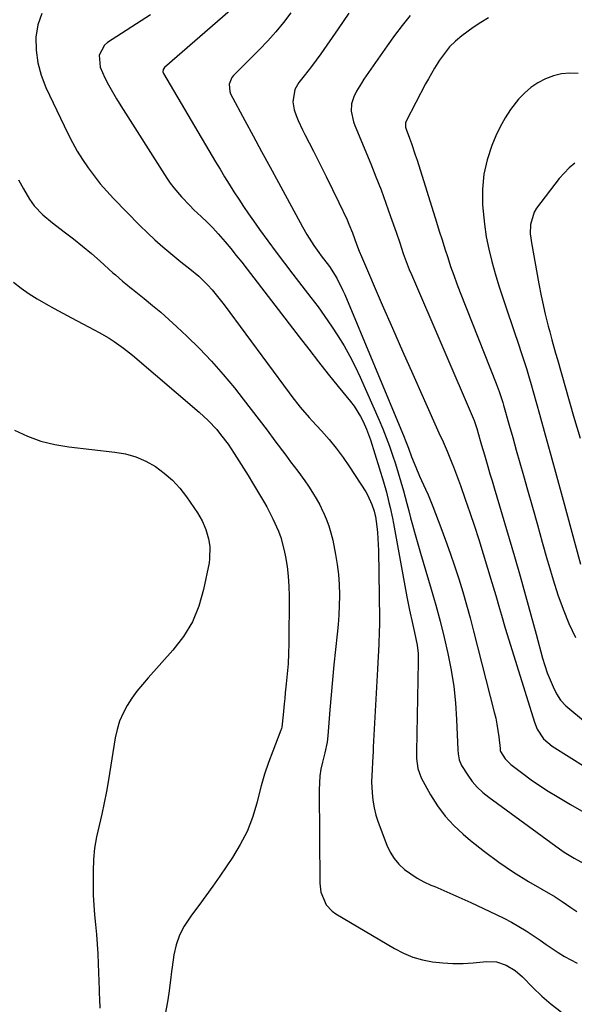
# Model space of a CAD drawing. Units: inches. Extents: x 1820370 to 1825614, y 420992 to 426293.
# Drawn here: x 1822750 to 1822951, y 422558 to 422914 of the extents above; entities that cross this region are included whole.
import ezdxf

# ---------------------------------------------------------------- set-up
doc = ezdxf.new("R2010")
doc.units = ezdxf.units.IN
doc.header["$MEASUREMENT"] = 0
doc.layers.add('7', color=7, linetype='Continuous')
doc.layers.add('8', color=7, linetype='Continuous')

msp = doc.modelspace()

# ---------------------------------------------------------------- linework, layer by layer
at = {"layer": '7', "color": 18}
for points in [[(1822758.54, 422916.12, 1988), (1822757.07, 422912.01, 1988), (1822756.28, 422907.56, 1988), (1822756.43, 422902.88, 1988), (1822757.02, 422898.28, 1988), (1822758.28, 422893.82, 1988), (1822759.98, 422889.46, 1988), (1822767.92, 422872.8, 1988), (1822769.55, 422869.59, 1988), (1822771.29, 422866.44, 1988), (1822773.19, 422863.38, 1988), (1822775.19, 422860.38, 1988), (1822777.34, 422857.49, 1988), (1822779.58, 422854.67, 1988), (1822781.95, 422851.96, 1988), (1822784.41, 422849.33, 1988), (1822793.93, 422839.62, 1988), (1822796.6, 422836.98, 1988), (1822799.34, 422834.4, 1988), (1822802.15, 422831.91, 1988), (1822805.03, 422829.49, 1988), (1822808.74, 422826.46, 1988), (1822809.8, 422825.6, 1988), (1822811.95, 422823.91, 1988), (1822815.13, 422821.33, 1988), (1822818.41, 422818.05, 1988), (1822819.98, 422816.35, 1988), (1822822.95, 422812.81, 1988), (1822824.36, 422810.97, 1988), (1822847.75, 422779.19, 1988), (1822848.73, 422777.88, 1988), (1822851.79, 422774.04, 1988), (1822855.01, 422770.33, 1988), (1822856.11, 422769.12, 1988), (1822859.49, 422765.46, 1988), (1822862.21, 422762.36, 1988), (1822864.81, 422759.18, 1988), (1822867.26, 422755.87, 1988), (1822869.59, 422752.47, 1988), (1822875.46, 422743.45, 1988), (1822876.12, 422742.36, 1988), (1822877.71, 422738.88, 1988), (1822878.55, 422736.45, 1988), (1822878.89, 422734.88, 1988), (1822878.93, 422734.56, 1988), (1822879.41, 422730.91, 1988), (1822879.65, 422728.77, 1988), (1822879.84, 422726.62, 1988), (1822880.02, 422722.3, 1988), (1822880.37, 422697.6, 1988), (1822880.38, 422695.33, 1988), (1822880.36, 422693.06, 1988), (1822880.19, 422688.52, 1988), (1822880.06, 422686.25, 1988), (1822879.81, 422681.72, 1988), (1822879.69, 422679.45, 1988), (1822878.17, 422651.26, 1988), (1822878.1, 422649.92, 1988), (1822877.88, 422645.91, 1988), (1822877.72, 422643.24, 1988), (1822877.57, 422638.85, 1988), (1822877.77, 422634.83, 1988), (1822878.04, 422632.12, 1988), (1822878.46, 422629.43, 1988), (1822879.14, 422626.81, 1988), (1822879.98, 422624.21, 1988), (1822883.1, 422615.94, 1988), (1822884.28, 422613.46, 1988), (1822885.69, 422611.14, 1988), (1822887.46, 422609.08, 1988), (1822889.46, 422607.19, 1988), (1822891.71, 422605.54, 1988), (1822894.04, 422604.03, 1988), (1822896.48, 422602.72, 1988), (1822899.01, 422601.54, 1988), (1822900.4, 422600.97, 1988), (1822903.67, 422599.59, 1988), (1822906.93, 422598.18, 1988), (1822910.17, 422596.73, 1988), (1822913.39, 422595.25, 1988), (1822922.58, 422590.95, 1988), (1822925.34, 422589.59, 1988), (1822928.06, 422588.16, 1988), (1822930.73, 422586.61, 1988), (1822933.35, 422584.99, 1988), (1822934.13, 422584.48, 1988), (1822936.32, 422583.05, 1988), (1822938.5, 422581.59, 1988), (1822940.66, 422580.11, 1988), (1822942.8, 422578.6, 1988), (1822944.97, 422577.14, 1988), (1822947.18, 422575.76, 1988), (1822949.47, 422574.5, 1988), (1822951.8, 422573.32, 1988)], [(1822797.69, 422915.7, 1986), (1822782.26, 422905.67, 1986), (1822781.16, 422904.74, 1986), (1822779.22, 422901.09, 1986), (1822779.51, 422896.81, 1986), (1822781.27, 422892.93, 1986), (1822782.6, 422890.35, 1986), (1822783.99, 422887.8, 1986), (1822785.45, 422885.3, 1986), (1822786.98, 422882.83, 1986), (1822803.66, 422856.73, 1986), (1822804.86, 422854.95, 1986), (1822806.13, 422853.22, 1986), (1822808.9, 422849.94, 1986), (1822811.88, 422846.83, 1986), (1822813.41, 422845.32, 1986), (1822816.09, 422842.8, 1986), (1822818.18, 422840.78, 1986), (1822820.23, 422838.71, 1986), (1822822.19, 422836.57, 1986), (1822824.71, 422833.67, 1986), (1822826.72, 422831.25, 1986), (1822828.72, 422828.8, 1986), (1822830.68, 422826.33, 1986), (1822832.62, 422823.84, 1986), (1822851.41, 422799.41, 1986), (1822854.89, 422794.91, 1986), (1822858.4, 422790.43, 1986), (1822861.95, 422785.98, 1986), (1822865.51, 422781.55, 1986), (1822869.96, 422776.07, 1986), (1822871.26, 422774.35, 1986), (1822873.53, 422770.72, 1986), (1822874.51, 422768.8, 1986), (1822875.72, 422766.14, 1986), (1822877.16, 422762.24, 1986), (1822881.82, 422747.12, 1986), (1822882.9, 422743.41, 1986), (1822883.85, 422739.66, 1986), (1822884.29, 422737.78, 1986), (1822885.08, 422734, 1986), (1822885.45, 422732.1, 1986), (1822890.34, 422705.52, 1986), (1822890.8, 422703.12, 1986), (1822891.28, 422700.72, 1986), (1822892.35, 422695.95, 1986), (1822893.11, 422692.67, 1986), (1822893.99, 422688.16, 1986), (1822894.36, 422685.14, 1986), (1822894.43, 422683.61, 1986), (1822894.44, 422682.08, 1986), (1822893.75, 422649.64, 1986), (1822893.79, 422647.21, 1986), (1822894.25, 422643.59, 1986), (1822895.52, 422640.22, 1986), (1822898.89, 422634.13, 1986), (1822901.37, 422630.18, 1986), (1822904.11, 422626.45, 1986), (1822907.25, 422623.05, 1986), (1822910.66, 422619.86, 1986), (1822913.32, 422617.64, 1986), (1822918.35, 422613.64, 1986), (1822923.5, 422609.81, 1986), (1822928.84, 422606.24, 1986), (1822934.29, 422602.84, 1986), (1822943.82, 422597.23, 1986), (1822946.38, 422595.62, 1986), (1822949.57, 422593.4, 1986), (1822951.74, 422591.94, 1986)], [(1822826.49, 422917.17, 1984), (1822802.77, 422896.67, 1984), (1822802.26, 422895.93, 1984), (1822802.17, 422895.05, 1984), (1822802.25, 422894.77, 1984), (1822802.37, 422894.49, 1984), (1822821.21, 422862.65, 1984), (1822822.85, 422859.92, 1984), (1822824.5, 422857.21, 1984), (1822826.17, 422854.5, 1984), (1822827.87, 422851.81, 1984), (1822829.59, 422849.14, 1984), (1822831.35, 422846.49, 1984), (1822833.14, 422843.87, 1984), (1822834.96, 422841.26, 1984), (1822837.13, 422838.21, 1984), (1822840.08, 422834.11, 1984), (1822843.07, 422830.03, 1984), (1822846.11, 422826, 1984), (1822849.19, 422821.99, 1984), (1822855.68, 422813.64, 1984), (1822858.23, 422810.25, 1984), (1822860.72, 422806.82, 1984), (1822863.11, 422803.32, 1984), (1822865.43, 422799.78, 1984), (1822867.62, 422796.15, 1984), (1822869.7, 422792.46, 1984), (1822871.61, 422788.69, 1984), (1822873.41, 422784.85, 1984), (1822880.26, 422769.32, 1984), (1822881.59, 422766.21, 1984), (1822882.85, 422763.08, 1984), (1822884.03, 422759.92, 1984), (1822885.16, 422756.73, 1984), (1822886.21, 422753.52, 1984), (1822887.22, 422750.3, 1984), (1822888.18, 422747.06, 1984), (1822889.09, 422743.81, 1984), (1822890.32, 422739.21, 1984), (1822891, 422736.65, 1984), (1822891.68, 422734.08, 1984), (1822892.35, 422731.51, 1984), (1822893.03, 422728.95, 1984), (1822893.73, 422726.38, 1984), (1822894.46, 422723.83, 1984), (1822895.21, 422721.29, 1984), (1822899.09, 422708.38, 1984), (1822900.75, 422702.59, 1984), (1822902.33, 422696.78, 1984), (1822903.78, 422690.93, 1984), (1822905.14, 422685.06, 1984), (1822906.28, 422679.15, 1984), (1822907.21, 422673.22, 1984), (1822907.84, 422667.25, 1984), (1822908.27, 422661.25, 1984), (1822908.77, 422650.35, 1984), (1822908.87, 422648.87, 1984), (1822909.18, 422646.69, 1984), (1822910.03, 422644.7, 1984), (1822912.28, 422641.22, 1984), (1822913.93, 422638.97, 1984), (1822915.72, 422636.86, 1984), (1822917.73, 422634.96, 1984), (1822919.89, 422633.2, 1984), (1822945.43, 422614.66, 1984), (1822947.16, 422613.46, 1984), (1822950.73, 422611.22, 1984), (1822954.44, 422609.21, 1984)], [(1822848.37, 422916.34, 1982), (1822845.72, 422912.89, 1982), (1822842.97, 422909.52, 1982), (1822840.07, 422906.29, 1982), (1822837.06, 422903.14, 1982), (1822827.72, 422893.78, 1982), (1822827.14, 422893.08, 1982), (1822826.1, 422890.61, 1982), (1822826.34, 422887.96, 1982), (1822826.68, 422887.13, 1982), (1822831.83, 422877.55, 1982), (1822834.85, 422871.93, 1982), (1822837.87, 422866.33, 1982), (1822840.9, 422860.72, 1982), (1822843.93, 422855.12, 1982), (1822852.6, 422839.11, 1982), (1822854.14, 422836.39, 1982), (1822856.66, 422832.44, 1982), (1822858.47, 422829.89, 1982), (1822859.42, 422828.64, 1982), (1822862.38, 422824.77, 1982), (1822865, 422820.6, 1982), (1822867.19, 422816.17, 1982), (1822867.85, 422814.66, 1982), (1822889.34, 422763.25, 1982), (1822889.75, 422762.24, 1982), (1822890.9, 422759.19, 1982), (1822892.02, 422756.13, 1982), (1822893.49, 422752.33, 1982), (1822894.84, 422749.18, 1982), (1822895.56, 422747.62, 1982), (1822897.02, 422744.49, 1982), (1822897.95, 422742.39, 1982), (1822899.67, 422738.13, 1982), (1822902.57, 422730.56, 1982), (1822904.28, 422725.97, 1982), (1822905.94, 422721.36, 1982), (1822907.51, 422716.72, 1982), (1822909.03, 422712.06, 1982), (1822910.47, 422707.37, 1982), (1822911.86, 422702.67, 1982), (1822913.16, 422697.95, 1982), (1822914.42, 422693.21, 1982), (1822921.88, 422663.98, 1982), (1822922.39, 422661.77, 1982), (1822922.84, 422659.55, 1982), (1822923.49, 422655.06, 1982), (1822923.96, 422650.79, 1982), (1822924.05, 422650.03, 1982), (1822924.1, 422649.78, 1982), (1822925.75, 422647.09, 1982), (1822927.81, 422645.05, 1982), (1822932.19, 422641.75, 1982), (1822935.19, 422639.56, 1982), (1822938.24, 422637.44, 1982), (1822941.37, 422635.42, 1982), (1822944.53, 422633.48, 1982), (1822949.39, 422630.6, 1982), (1822955.07, 422627.38, 1982)], [(1822891.47, 422915.38, 1978), (1822888.62, 422911.8, 1978), (1822885.87, 422908.14, 1978), (1822883.19, 422904.42, 1978), (1822874.8, 422892.43, 1978), (1822873.87, 422891.03, 1978), (1822872.17, 422888.13, 1978), (1822871.11, 422886.02, 1978), (1822870.3, 422883.53, 1978), (1822870.19, 422880.91, 1978), (1822871.02, 422876.99, 1978), (1822871.48, 422875.73, 1978), (1822877.24, 422861.86, 1978), (1822879.14, 422857.17, 1978), (1822880.98, 422852.44, 1978), (1822882.73, 422847.69, 1978), (1822884.42, 422842.91, 1978), (1822886.39, 422837.16, 1978), (1822887.71, 422833.31, 1978), (1822889.03, 422829.47, 1978), (1822889.71, 422827.55, 1978), (1822891.18, 422823.76, 1978), (1822891.96, 422821.88, 1978), (1822914.56, 422769.26, 1978), (1822914.86, 422768.55, 1978), (1822915.37, 422767.09, 1978), (1822915.59, 422766.35, 1978), (1822916.83, 422761.97, 1978), (1822917.32, 422760.26, 1978), (1822918.31, 422756.85, 1978), (1822919.57, 422752.57, 1978), (1822920.32, 422750.01, 1978), (1822921.08, 422747.45, 1978), (1822921.83, 422744.89, 1978), (1822929.14, 422720.07, 1978), (1822931.17, 422713.09, 1978), (1822933.16, 422706.1, 1978), (1822935.09, 422699.1, 1978), (1822936.99, 422692.09, 1978), (1822939.29, 422683.42, 1978), (1822940.09, 422680.76, 1978), (1822940.98, 422678.13, 1978), (1822942.02, 422675.57, 1978), (1822943.16, 422673.03, 1978), (1822944.38, 422670.51, 1978), (1822945.83, 422668.21, 1978), (1822947.73, 422666.26, 1978), (1822954.86, 422660.37, 1978)], [(1822919.84, 422914.53, 1976), (1822917.03, 422912.89, 1976), (1822914.31, 422911.08, 1976), (1822910.16, 422908.05, 1976), (1822907.85, 422906.17, 1976), (1822905.74, 422904.06, 1976), (1822903.84, 422901.75, 1976), (1822902.12, 422899.3, 1976), (1822900.27, 422896.35, 1976), (1822898.1, 422892.61, 1976), (1822897.07, 422890.71, 1976), (1822890.05, 422877.32, 1976), (1822889.79, 422876.61, 1976), (1822889.78, 422875.08, 1976), (1822890, 422874.34, 1976), (1822891.23, 422871.12, 1976), (1822891.96, 422869.15, 1976), (1822893.35, 422865.16, 1976), (1822894, 422863.15, 1976), (1822901, 422840.78, 1976), (1822902, 422837.59, 1976), (1822903.01, 422834.4, 1976), (1822904.03, 422831.22, 1976), (1822905.06, 422828.03, 1976), (1822906.12, 422824.86, 1976), (1822907.21, 422821.7, 1976), (1822908.37, 422818.57, 1976), (1822909.57, 422815.45, 1976), (1822922.58, 422782.57, 1976), (1822922.96, 422781.6, 1976), (1822923.68, 422779.65, 1976), (1822924.96, 422775.71, 1976), (1822925.25, 422774.71, 1976), (1822927.26, 422767.59, 1976), (1822928.54, 422763.03, 1976), (1822929.83, 422758.47, 1976), (1822931.12, 422753.91, 1976), (1822932.41, 422749.36, 1976), (1822933.86, 422744.24, 1976), (1822935.65, 422737.91, 1976), (1822937.44, 422731.58, 1976), (1822939.22, 422725.25, 1976), (1822941, 422718.91, 1976), (1822941.53, 422717, 1976), (1822943.13, 422711.65, 1976), (1822944.86, 422706.35, 1976), (1822946.78, 422701.11, 1976), (1822948.82, 422695.91, 1976), (1822951.21, 422690.91, 1976)], [(1822952.2, 422894.53, 1974), (1822949.14, 422894.62, 1974), (1822946.14, 422894.39, 1974), (1822943.21, 422893.66, 1974), (1822940.34, 422892.61, 1974), (1822937.64, 422891.12, 1974), (1822935.11, 422889.43, 1974), (1822932.81, 422887.42, 1974), (1822930.68, 422885.19, 1974), (1822927.78, 422881.47, 1974), (1822925.76, 422878.46, 1974), (1822924.02, 422875.28, 1974), (1822922.47, 422871.99, 1974), (1822921.02, 422868.52, 1974), (1822919.29, 422863.34, 1974), (1822918.05, 422858.08, 1974), (1822917.58, 422852.7, 1974), (1822917.61, 422847.24, 1974), (1822917.81, 422844.64, 1974), (1822918.29, 422840.09, 1974), (1822918.95, 422835.57, 1974), (1822919.87, 422831.1, 1974), (1822920.96, 422826.66, 1974), (1822922.23, 422822.25, 1974), (1822923.54, 422817.86, 1974), (1822924.93, 422813.49, 1974), (1822926.37, 422809.13, 1974), (1822930.81, 422796.08, 1974), (1822931.36, 422794.46, 1974), (1822932.43, 422791.21, 1974), (1822933.47, 422787.95, 1974), (1822934.45, 422784.67, 1974), (1822934.93, 422783.03, 1974), (1822938.17, 422771.5, 1974), (1822940.25, 422764.09, 1974), (1822942.31, 422756.68, 1974), (1822944.36, 422749.26, 1974), (1822946.39, 422741.83, 1974), (1822953.04, 422717.41, 1974)], [(1822951.01, 422862.07, 1972), (1822948.94, 422860.42, 1972), (1822947.07, 422858.54, 1972), (1822945.34, 422856.52, 1972), (1822937.16, 422845.84, 1972), (1822936.3, 422844.47, 1972), (1822934.92, 422839.93, 1972), (1822934.89, 422836.66, 1972), (1822935.04, 422835.03, 1972), (1822935.28, 422833.4, 1972), (1822938, 422818.58, 1972), (1822938.85, 422814.2, 1972), (1822939.31, 422812.01, 1972), (1822940.3, 422807.66, 1972), (1822941.36, 422803.33, 1972), (1822941.92, 422801.17, 1972), (1822942.68, 422798.32, 1972), (1822944, 422793.56, 1972), (1822944.67, 422791.19, 1972), (1822950.5, 422770.82, 1972), (1822952.85, 422762.87, 1972)], [(1822748.32, 422819.18, 1992), (1822751.04, 422816.97, 1992), (1822753.9, 422814.97, 1992), (1822756.87, 422813.09, 1992), (1822759.92, 422811.33, 1992), (1822762.99, 422809.61, 1992), (1822766.08, 422807.93, 1992), (1822769.19, 422806.28, 1992), (1822777.41, 422801.99, 1992), (1822779.24, 422801, 1992), (1822782.82, 422798.89, 1992), (1822784.56, 422797.76, 1992), (1822787.95, 422795.36, 1992), (1822791.19, 422792.76, 1992), (1822815.31, 422772.23, 1992), (1822818.6, 422769.21, 1992), (1822821.64, 422765.94, 1992), (1822823.06, 422764.21, 1992), (1822825.75, 422760.64, 1992), (1822827.97, 422757.32, 1992), (1822829.66, 422754.7, 1992), (1822831.33, 422752.06, 1992), (1822832.96, 422749.4, 1992), (1822834.57, 422746.73, 1992), (1822838.5, 422740.13, 1992), (1822839.71, 422738.01, 1992), (1822841.96, 422733.7, 1992), (1822843.93, 422729.26, 1992), (1822844.75, 422726.98, 1992), (1822845.98, 422722.3, 1992), (1822846.43, 422720.05, 1992), (1822847.03, 422716.53, 1992), (1822847.48, 422712.99, 1992), (1822847.71, 422709.43, 1992), (1822847.79, 422705.86, 1992), (1822847.65, 422688.7, 1992), (1822847.56, 422685.06, 1992), (1822847.4, 422681.43, 1992), (1822847.12, 422677.8, 1992), (1822846.77, 422674.18, 1992), (1822846.4, 422670.87, 1992), (1822846.19, 422668.9, 1992), (1822845.99, 422666.94, 1992), (1822845.62, 422663, 1992), (1822845.14, 422658.53, 1992), (1822844.99, 422658, 1992), (1822844.9, 422657.74, 1992), (1822844.8, 422657.48, 1992), (1822841.85, 422649.83, 1992), (1822840.35, 422645.73, 1992), (1822838.96, 422641.59, 1992), (1822837.73, 422637.4, 1992), (1822836.6, 422633.18, 1992), (1822836.09, 422631.1, 1992), (1822834.51, 422625.93, 1992), (1822832.59, 422620.92, 1992), (1822830.15, 422616.14, 1992), (1822827.37, 422611.52, 1992), (1822822.74, 422604.69, 1992), (1822820.28, 422601.13, 1992), (1822817.77, 422597.6, 1992), (1822815.21, 422594.12, 1992), (1822812.6, 422590.67, 1992), (1822809.92, 422586.71, 1992), (1822808.22, 422583.43, 1992), (1822807.04, 422579.94, 1992), (1822806.22, 422576.29, 1992), (1822805.57, 422571.89, 1992), (1822805.35, 422570.33, 1992), (1822804.97, 422567.2, 1992), (1822804.41, 422562.49, 1992), (1822803.88, 422559.38, 1992), (1822803.02, 422554.98, 1992)], [(1822748.62, 422765.68, 1994), (1822753.33, 422763.54, 1994), (1822758.15, 422761.76, 1994), (1822763.14, 422760.54, 1994), (1822768.25, 422759.68, 1994), (1822784.86, 422757.84, 1994), (1822788.74, 422757.13, 1994), (1822792.49, 422756.08, 1994), (1822796.05, 422754.52, 1994), (1822799.49, 422752.6, 1994), (1822802.67, 422750.25, 1994), (1822805.64, 422747.68, 1994), (1822808.28, 422744.78, 1994), (1822810.7, 422741.65, 1994), (1822814.65, 422735.89, 1994), (1822816.39, 422732.96, 1994), (1822817.74, 422729.82, 1994), (1822818.72, 422726.55, 1994), (1822819.18, 422723.68, 1994), (1822819.1, 422719.34, 1994), (1822818.87, 422717.9, 1994), (1822816.92, 422708.27, 1994), (1822815.18, 422702.25, 1994), (1822812.85, 422696.54, 1994), (1822809.63, 422691.27, 1994), (1822805.82, 422686.3, 1994), (1822796.85, 422676.37, 1994), (1822794.8, 422673.97, 1994), (1822792.85, 422671.51, 1994), (1822791.03, 422668.94, 1994), (1822789.3, 422666.3, 1994), (1822787.82, 422663.55, 1994), (1822786.57, 422660.71, 1994), (1822785.66, 422657.74, 1994), (1822784.98, 422654.68, 1994), (1822782.55, 422639.49, 1994), (1822781.83, 422635.36, 1994), (1822781.03, 422631.25, 1994), (1822780.12, 422627.15, 1994), (1822779.14, 422623.08, 1994), (1822778.25, 422618.99, 1994), (1822777.57, 422614.88, 1994), (1822777.2, 422610.73, 1994), (1822777.04, 422606.55, 1994), (1822777.02, 422601.36, 1994), (1822777.08, 422597.83, 1994), (1822777.22, 422594.29, 1994), (1822777.49, 422590.77, 1994), (1822777.84, 422587.25, 1994), (1822778.21, 422583.73, 1994), (1822778.52, 422580.2, 1994), (1822778.74, 422576.67, 1994), (1822778.89, 422573.14, 1994), (1822779.18, 422563.66, 1994), (1822779.22, 422562.55, 1994), (1822779.28, 422560.35, 1994), (1822779.38, 422557.04, 1994)]]:
    msp.add_polyline3d(points, dxfattribs=at)
at = {"layer": '8', "color": 18}
for points in [[(1822869.41, 422916.25, 1980), (1822865.47, 422910.58, 1980), (1822859.26, 422901.57, 1980), (1822857.59, 422899.25, 1980), (1822855.84, 422897, 1980), (1822853.18, 422893.64, 1980), (1822851.33, 422891.26, 1980), (1822849.84, 422888.66, 1980), (1822849.1, 422884.25, 1980), (1822849.56, 422881.31, 1980), (1822850.32, 422879.27, 1980), (1822851.08, 422877.56, 1980), (1822852.68, 422874.18, 1980), (1822853.52, 422872.51, 1980), (1822856.58, 422866.5, 1980), (1822858.91, 422861.89, 1980), (1822861.21, 422857.26, 1980), (1822863.48, 422852.6, 1980), (1822865.71, 422847.94, 1980), (1822868.7, 422841.64, 1980), (1822869.4, 422840.11, 1980), (1822870.68, 422836.99, 1980), (1822872.18, 422832.87, 1980), (1822873.1, 422830.29, 1980), (1822873.87, 422828.38, 1980), (1822881.45, 422810.92, 1980), (1822885.1, 422802.57, 1980), (1822888.76, 422794.23, 1980), (1822892.46, 422785.9, 1980), (1822896.17, 422777.58, 1980), (1822902.37, 422763.73, 1980), (1822903, 422762.34, 1980), (1822904.85, 422758.15, 1980), (1822906.6, 422753.92, 1980), (1822907.14, 422752.5, 1980), (1822909.64, 422745.7, 1980), (1822911.38, 422740.86, 1980), (1822913.07, 422736, 1980), (1822914.69, 422731.11, 1980), (1822916.25, 422726.21, 1980), (1822921.05, 422710.69, 1980), (1822922.46, 422706.02, 1980), (1822923.8, 422701.33, 1980), (1822924.47, 422698.98, 1980), (1822925.85, 422694.29, 1980), (1822926.56, 422691.96, 1980), (1822936.36, 422660.37, 1980), (1822937.39, 422657.8, 1980), (1822939.67, 422654.34, 1980), (1822942.8, 422651.66, 1980), (1822955.01, 422644.02, 1980)], [(1822750.02, 422856.05, 1990), (1822751.83, 422852.88, 1990), (1822754, 422849.17, 1990), (1822755.69, 422846.7, 1990), (1822758.82, 422843.46, 1990), (1822762.31, 422840.58, 1990), (1822766.59, 422837.36, 1990), (1822769.9, 422834.8, 1990), (1822773.17, 422832.18, 1990), (1822776.37, 422829.48, 1990), (1822779.52, 422826.73, 1990), (1822784.18, 422822.57, 1990), (1822785.04, 422821.8, 1990), (1822787.63, 422819.54, 1990), (1822789.39, 422818.06, 1990), (1822790.28, 422817.34, 1990), (1822791.18, 422816.63, 1990), (1822795.49, 422813.23, 1990), (1822798.51, 422810.79, 1990), (1822801.49, 422808.29, 1990), (1822804.4, 422805.71, 1990), (1822807.26, 422803.08, 1990), (1822810.85, 422799.68, 1990), (1822815.37, 422795.22, 1990), (1822819.76, 422790.63, 1990), (1822823.95, 422785.86, 1990), (1822828.01, 422780.97, 1990), (1822831.22, 422776.92, 1990), (1822834.13, 422773.21, 1990), (1822837.02, 422769.47, 1990), (1822839.86, 422765.71, 1990), (1822842.68, 422761.93, 1990), (1822846.57, 422756.65, 1990), (1822848.29, 422754.34, 1990), (1822850.92, 422750.91, 1990), (1822853.46, 422747.4, 1990), (1822854.8, 422745.46, 1990), (1822856.24, 422743.28, 1990), (1822857.6, 422741.04, 1990), (1822858.85, 422738.75, 1990), (1822860.02, 422736.41, 1990), (1822860.1, 422736.24, 1990), (1822861.17, 422733.75, 1990), (1822862.11, 422731.22, 1990), (1822862.87, 422728.64, 1990), (1822863.52, 422726.01, 1990), (1822864.58, 422720.87, 1990), (1822865.2, 422717.26, 1990), (1822865.68, 422713.64, 1990), (1822865.92, 422710, 1990), (1822866.01, 422706.34, 1990), (1822866, 422705.94, 1990), (1822865.92, 422702.47, 1990), (1822865.77, 422699.01, 1990), (1822865.5, 422695.55, 1990), (1822865.16, 422692.09, 1990), (1822864.53, 422686.5, 1990), (1822863.94, 422681.06, 1990), (1822863.4, 422675.62, 1990), (1822862.92, 422670.18, 1990), (1822862.48, 422664.73, 1990), (1822861.77, 422655.38, 1990), (1822861.49, 422653.06, 1990), (1822860.66, 422649.25, 1990), (1822859.82, 422645.87, 1990), (1822859.3, 422643.41, 1990), (1822858.91, 422640.94, 1990), (1822858.71, 422638.44, 1990), (1822858.63, 422635.93, 1990), (1822858.83, 422602.18, 1990), (1822859.22, 422598.91, 1990), (1822861.17, 422594.41, 1990), (1822863.35, 422592.05, 1990), (1822864.69, 422591.09, 1990), (1822885.88, 422578.6, 1990), (1822889.14, 422576.93, 1990), (1822892.49, 422575.53, 1990), (1822895.99, 422574.53, 1990), (1822899.58, 422573.8, 1990), (1822903.24, 422573.41, 1990), (1822906.91, 422573.2, 1990), (1822910.59, 422573.25, 1990), (1822914.27, 422573.48, 1990), (1822919.01, 422573.94, 1990), (1822922.68, 422573.79, 1990), (1822926.17, 422572.65, 1990), (1822929.38, 422570.74, 1990), (1822932.12, 422568.36, 1990), (1822935.82, 422564.52, 1990), (1822939.06, 422561.42, 1990), (1822942.43, 422558.49, 1990), (1822946.02, 422555.82, 1990)]]:
    msp.add_polyline3d(points, dxfattribs=at)

doc.saveas('drawing.dxf')
